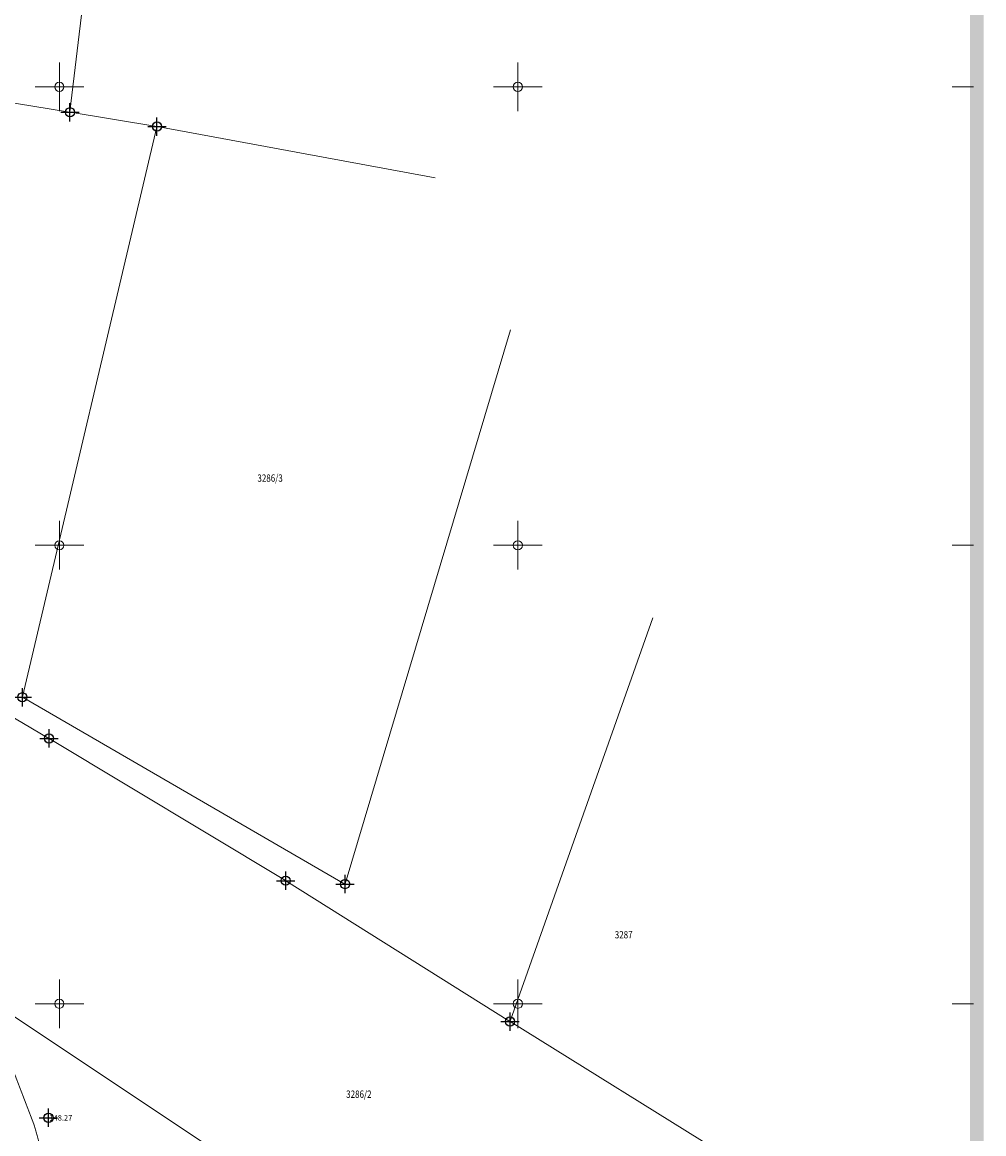
# Model space of a CAD drawing. Units: metres. Extents: x 0 to 993, y -11 to 1262.
# Drawn here: x 603 to 708, y 392 to 514 of the extents above; entities that cross this region are included whole.
import ezdxf
from ezdxf.enums import TextEntityAlignment as Align

# ---------------------------------------------------------------- set-up
doc = ezdxf.new("R2010")
doc.units = ezdxf.units.M
doc.header["$LTSCALE"] = 0.5
doc.header["$PDMODE"] = 34
doc.header["$PDSIZE"] = -0.02
for name, color, linetype, lineweight in [('000_Okvir', 7, 'Continuous', 20), ('G_101_Parcele_granice', 7, 'Continuous', 13), ('G_102_Brojevi_parcela', 7, 'Continuous', 13), ('G_121_Detaljne_tacke_kote', 32, 'Continuous', 13), ('Opis Lista', 7, 'Continuous', 13)]:
    doc.layers.add(name, color=color, linetype=linetype, lineweight=lineweight)
for name, color, linetype in [('001_GRANICA PLANA', 37, 'Continuous'), ('G_120_Detaljne_tacke', 7, 'Continuous'), ('G_15_Katastarske_tacke', 7, 'Continuous'), ('Opis_lista', 7, 'Continuous')]:
    doc.layers.add(name, color=color, linetype=linetype)
doc.styles.add('kote', font='geodet__.shx')
doc.styles.add('MAPSOFT18', font='MAPC104.SHX')
doc.linetypes.add('GRPROJEKTA', pattern='A,0,[133,URB3.SHX,S=0.125,R=0,X=0,Y=0],-3', length=3)

# ---------------------------------------------------------------- blocks, each defined once
blk = doc.blocks.new('KRSTIC')
at = {"layer": 'Opis Lista'}
for p, q in [((0, 0.6), (0, 5.3)), ((0.6, 0), (5.3, 0)), ((-0.6, 0), (-5.3, 0)), ((0, -0.6), (0, -5.3))]:
    blk.add_line(p, q, dxfattribs=at)
blk.add_point((0, 0), dxfattribs=at)
blk = doc.blocks.new('*E83')
at = {"layer": 'Opis Lista'}
blk.add_line((2.35, 0), (0, 0), dxfattribs=at)
blk = doc.blocks.new('*E84')
at = {"layer": 'Opis Lista'}
blk.add_line((2.35, 0), (0, 0), dxfattribs=at)
blk = doc.blocks.new('*E85')
at = {"layer": 'Opis Lista'}
blk.add_line((2.35, 0), (0, 0), dxfattribs=at)

msp = doc.modelspace()

# ---------------------------------------------------------------- hatches: boundary and pattern name
at = {"layer": '000_Okvir', "true_color": 0xc70000}
h = msp.add_hatch(color=12, dxfattribs=at)
h.dxf.hatch_style = 1
h.paths.add_polyline_path([(706.22, 11.59), (706.22, 1251.55), (707.72, 1251.55), (707.72, 11.59)])

# ---------------------------------------------------------------- linework, layer by layer
at = {"layer": '001_GRANICA PLANA', "color": 213, "linetype": 'GRPROJEKTA', "ltscale": 3, "transparency": 33554687, "const_width": 0.1, "flags": 128}
msp.add_lwpolyline([(325.89, 249.61), (328.77, 223.24), (332.17, 206.24), (336.2, 189.72), (340.45, 175.1), (338.35, 171.72), (339.13, 169.62), (341.71, 166.02), (342.24, 165.02), (343.84, 161.98), (334.86, 149.61), (344.5, 138.31), (346.69, 133.82), (358.75, 116.53), (361.19, 110.27), (368.52, 102.35), (386.76, 93.42), (390.54, 91.66), (392.64, 88.94), (406.43, 93.76), (425.9, 96.78), (436.73, 106.53), (445.2, 116.01), (461.14, 99.33), (478.17, 81.54), (475.74, 72.38), (545.78, 66.97), (548.38, 42.8), (545.28, 29.99), (547.62, 16.82), (582.05, 23.88), (593.98, 26.42), (627.75, 33.6), (628.48, 33.53), (633.75, 34.77), (667.79, 40.18), (699.2, 46.4), (697.43, 52.89), (697.16, 54.06), (697.05, 59.08), (696.71, 76.19), (688.46, 95.69), (683.25, 108.4), (678.43, 122.4), (673.72, 139.65), (667.12, 166.34), (662.36, 186.53), (657.31, 208.84), (654.71, 220.35), (653.13, 227.39), (647.11, 252.63), (644.07, 259.91), (627.92, 298.61), (627.31, 301.57), (616.88, 348.34), (609.87, 373.15), (604.16, 393.36), (597.3, 411.25), (580.13, 453.51), (565.17, 486.29), (554.26, 512.55), (544.85, 535.2), (535.57, 560.24), (535.05, 561.62), (534.39, 563.17), (519.31, 599.04), (500.84, 639.98), (495.61, 651.49), (481.36, 681.42), (475.15, 694.49), (468.88, 711.54), (460.44, 734.5), (456.77, 744.47), (449.48, 756.44), (436.62, 777.59), (431.66, 785.74), (425.02, 800.58), (422.08, 807.18), (414.89, 822.17), (411.22, 829.81), (406.95, 840.72), (391.74, 879.62), (386.92, 890.13), (381.43, 902.11), (378.27, 927.48), (358.15, 945.63), (348.57, 969.63), (342.21, 983.35), (335.06, 998.78), (327.49, 1015.1), (326.28, 1017.73), (316.38, 1039.23), (307.69, 1053.23), (302.52, 1065.03), (295.42, 1083.08), (290.01, 1097.26), (287.82, 1102.98), (286.35, 1107.87), (274.96, 1124.43), (269.82, 1131.89), (246.29, 1159.32), (237.6, 1169.47), (235.36, 1171.19), (219.66, 1183.26), (208.4, 1206.5), (207.63, 1208.48), (194.39, 1229.72), (180.85, 1247.25), (27.85, 1174.65), (33.47, 1167.73), (37.03, 1160.26), (38.7, 1156.94), (43.37, 1147.7), (50.21, 1136.14), (58.47, 1124.54), (61.21, 1113.06), (38.16, 1106.27), (42.93, 1090.04), (51.65, 1066.06), (66.45, 1034.17), (78.97, 1017.63), (65.75, 1003.07), (59.4, 998.36), (51.73, 991.55), (55.19, 984.37), (81.51, 964.64), (106.54, 945.3), (132.39, 926.7), (143.19, 918.64), (154.94, 910.71), (152.84, 906), (163.59, 899.33), (170.33, 885.49), (177.53, 872.72), (160.78, 861.2), (167.59, 844.58), (174.98, 824.09), (177.72, 812.56), (193.85, 817.8), (198.45, 819.29), (227.64, 679.24), (234.06, 648.44), (257.94, 650.57), (291.45, 653.61), (308.16, 655.11), (312.17, 635.56), (315.75, 618.58), (316.87, 609.78), (318.34, 594.44), (317.4, 576.66), (316.2, 526.26), (303.29, 470.99), (300.92, 456.37), (301.86, 436.32), (307.76, 411.56), (313.21, 397.98), (318.31, 390.38), (318.75, 389.11), (315.9, 386.39), (315.84, 372.75), (316.69, 360.42), (312.84, 356.89), (318.45, 330.07), (321.89, 302.15), (323.1, 291.06), (325.7, 267.34)], close=True, dxfattribs=at)
at = {"layer": 'G_101_Parcele_granice', "linetype": 'Continuous'}
for p, q in [((608.06, 503.85), (614.49, 558.47)), ((608.03, 503.83), (595.32, 505.91)), ((617.52, 502.27, 0.2), (608.08, 503.82, 0)), ((602.87, 440.05), (617.54, 502.24, 0.2)), ((647.89, 496.68, 0.17), (617.57, 502.26, 0.2)), ((656.11, 480.07), (638.07, 419.67)), ((605.75, 435.53), (577.4, 452.31)), ((656.06, 404.68), (671.64, 448.69)), ((638.04, 419.65), (602.89, 440.01)), ((631.56, 420.02), (605.8, 435.51)), ((656.03, 404.66), (631.61, 420)), ((642.75, 378.01, 0.06), (601.33, 405.64, 0.2)), ((656.08, 404.64), (699.59, 377.63))]:
    msp.add_line(p, q, dxfattribs=at)
at = {"layer": 'G_120_Detaljne_tacke', "ltscale": 5}
msp.add_point((605.72, 394.15), dxfattribs=at)
at = {"layer": 'G_15_Katastarske_tacke', "linetype": 'Continuous'}
for p in [(608.06, 503.82), (617.55, 502.26), (602.87, 440.02), (605.78, 435.52), (631.59, 420.01), (638.07, 419.64), (656.06, 404.65)]:
    msp.add_point(p, dxfattribs=at)

# ---------------------------------------------------------------- block references
at = {"layer": 'Opis_lista', "xscale": 0.5000000046104026, "yscale": 0.5000000046104026, "zscale": 0.5000000046104026}
for p in [(606.91, 506.59), (656.91, 506.59), (606.91, 456.59), (656.91, 456.59), (606.91, 406.59), (656.91, 406.59)]:
    msp.add_blockref('KRSTIC', p, dxfattribs=at)
at = {"layer": 'Opis_lista'}
for name, p in [('*E85', (704.26, 506.59)), ('*E84', (704.26, 456.59)), ('*E83', (704.26, 406.59))]:
    msp.add_blockref(name, p, dxfattribs=at)

# ---------------------------------------------------------------- texts
at = {"layer": 'G_102_Brojevi_parcela', "linetype": 'Continuous', "style": 'MAPSOFT18', "width": 0.8}
for s, p in [('3286/3', (629.89, 463.92)), ('3287', (668.45, 414.12)), ('3286/2', (639.57, 396.73))]:
    msp.add_text(s, height=0.8, dxfattribs=at).set_placement(p, align=Align.MIDDLE_CENTER)
at = {"layer": 'G_121_Detaljne_tacke_kote', "ltscale": 5, "style": 'kote'}
msp.add_text('148.27', height=0.6, dxfattribs=at).set_placement((605.82, 394.15), align=Align.MIDDLE_LEFT)

doc.saveas('drawing.dxf')
